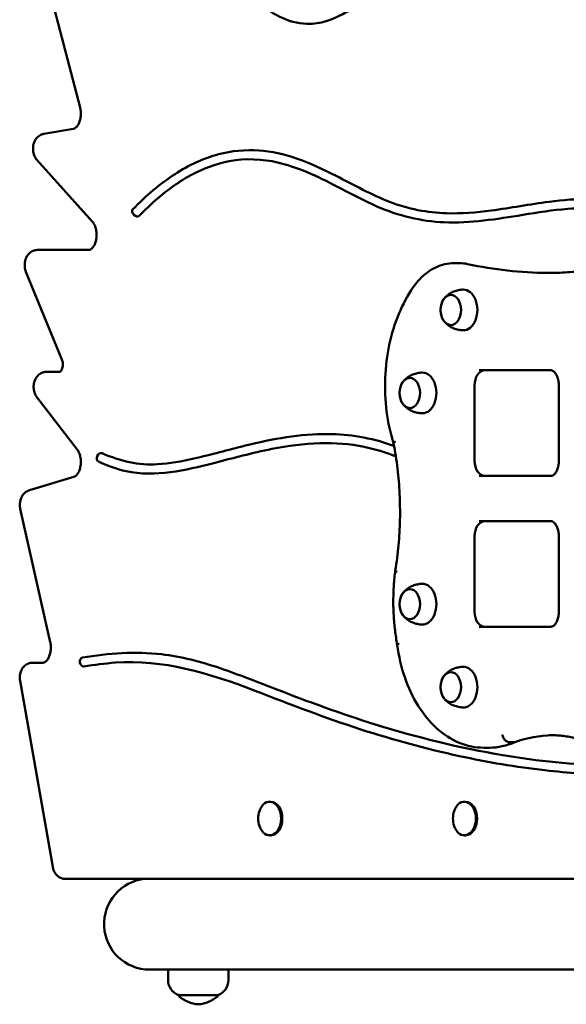
# Model space of a CAD drawing. Units: millimetres. Extents: x 3823 to 9027, y 2556 to 8255.
# Drawn here: x 5843 to 6205, y 5061 to 5714 of the extents above; entities that cross this region are included whole.
import ezdxf

# ---------------------------------------------------------------- set-up
doc = ezdxf.new("R2010")
doc.units = ezdxf.units.MM
doc.header["$LTSCALE"] = 33.333333
doc.layers.add('Widoczne (ISO)', color=7, linetype='Continuous', lineweight=50)

msp = doc.modelspace()

# ---------------------------------------------------------------- linework, layer by layer
at = {"layer": 'Widoczne (ISO)'}
for p, q in [((5844.26, 5803.95), (5882.77, 5655.7)), ((5878.42, 5641.63), (5858.75, 5638.27)), ((5854.21, 5621.05), (5891.02, 5580.01)), ((5888.58, 5561.39), (5854.45, 5561.39)), ((6130.82, 5552.63), (6134.48, 5552.63)), ((5846.91, 5546.91), (5870.77, 5488.81)), ((5869.52, 5480.54), (5860.38, 5480.54)), ((6147.55, 5481.61), (6195.13, 5481.61)), ((6144.42, 5471.61), (6144.42, 5421.61)), ((6200.32, 5471.61), (6200.32, 5421.61)), ((5854.17, 5463.74), (5880.9, 5429.05)), ((5878.72, 5410.94), (5849.16, 5402.14)), ((6195.13, 5411.61), (6147.55, 5411.61)), ((5843.15, 5389.78), (5863.03, 5301.43)), ((6147.55, 5381.61), (6195.13, 5381.61)), ((6144.42, 5371.61), (6144.42, 5321.61)), ((6200.32, 5371.61), (6200.32, 5321.61)), ((6195.13, 5311.61), (6147.55, 5311.61)), ((5858.23, 5287.81), (5851.18, 5287.81)), ((5842.97, 5275.69), (5864.68, 5152.4)), ((6167.42, 5235.13), (6171.09, 5235.13)), ((6150.69, 5231.43), (6154.36, 5231.43)), ((6008.54, 5195.67), (6009.32, 5195.67)), ((6137.68, 5195.67), (6138.46, 5195.67)), ((6008.54, 5173.37), (6009.32, 5173.37)), ((6137.68, 5173.37), (6138.46, 5173.37)), ((5872.89, 5144.52), (6521.16, 5144.52)), ((5928.87, 5084.37), (5977.08, 5084.37)), ((5941.17, 5077.37), (5941.17, 5084.37)), ((5977.08, 5084.37), (6523.66, 5084.37)), ((5981.17, 5077.37), (5981.17, 5084.37)), ((5974.17, 5067.37), (5948.17, 5067.37)), ((5948.17, 5067.37), (5948.17, 5067.32)), ((5974.17, 5067.37), (5974.17, 5067.32))]:
    msp.add_line(p, q, dxfattribs=at)
for centre, radius, start, end in [((6016.44, 5184.52), 15.5, 161.25914, 198.74086), ((6145.57, 5184.52), 15.5, 161.25914, 198.74086), ((5928.87, 5114.52), 30.15, 95.71768, 270), ((5951.82, 5077.37), 10.64, 180, 249.98404), ((5970.53, 5077.37), 10.64, 290.01596, 0), ((5949.17, 5067.32), 1, 180, 228.67542), ((5962.38, 5082.34), 21, 228.67542, 266.70646), ((5959.97, 5082.34), 21, 273.29354, 311.32458), ((5973.17, 5067.32), 1, 311.32458, 0)]:
    msp.add_arc(centre, radius, start, end, dxfattribs=at)
for centre, major_axis, ratio, start_param, end_param in [((5919.76, 5586.01), (2.16, -2.09), 0.600075, 3.141593, 6.283185), ((6134.48, 5499.44), (0, 53.19), 0.679653, 6.135992, 6.283185), ((6194.57, 6095.77), (0, -549.65), 0.679653, 6.135992, 6.278263), ((6137.09, 5521.61), (0, -13.5), 0.679653, 6.265835, 9.442128), ((6109.9, 5466.61), (0, -13.5), 0.679653, 6.265835, 9.442128), ((6151.22, 5471.61), (0, 10), 0.679653, 0, 1.570796), ((5896.17, 5423.85), (-1.19, -2.75), 0.703852, 3.141593, 6.283185), ((6151.22, 5421.61), (0, -10), 0.679653, 4.712389, 6.283185), ((6151.22, 5371.61), (0, 10), 0.679653, 0, 1.570796), ((6109.9, 5326.61), (0, -13.5), 0.679653, 6.265835, 9.442128), ((6151.22, 5321.61), (0, -10), 0.679653, 4.712389, 6.283185), ((5884.87, 5288.28), (0.47, -2.96), 0.729321, 3.141593, 6.283185), ((6137.09, 5271.61), (0, -13.5), 0.679653, 6.265835, 9.442128), ((6154.36, 5315.25), (0, -83.81), 0.679653, 0, 0.298141), ((6197.77, 5071.9), (0, 167.88), 0.679653, 0.016214, 0.236042), ((6008.54, 5184.52), (0, 11.15), 0.679653, 2.033796, 7.390982), ((6009.32, 5184.52), (0, 11.15), 0.679653, 3.141593, 6.283185), ((6137.68, 5184.52), (0, 11.15), 0.679653, 2.033796, 7.390982), ((6138.46, 5184.52), (0, 11.15), 0.679653, 3.141593, 6.283185)]:
    msp.add_ellipse(centre, major_axis=major_axis, ratio=ratio, start_param=start_param, end_param=end_param, dxfattribs=at)
for centre in [(6128.65, 5521.61), (6101.46, 5466.61), (6101.46, 5326.61), (6128.65, 5271.61)]:
    msp.add_ellipse(centre, major_axis=(0, 10), ratio=0.679653, dxfattribs=at)
for points, knots in [([(6470.57, 5726.86), (6458.88, 5742.38), (6446.58, 5757.41), (6428.13, 5772.68), (6423.06, 5776.19), (6414.71, 5779.94), (6411.5, 5780.92), (6406.01, 5781.5), (6403.7, 5781.41), (6397.66, 5780.17), (6393.92, 5778.32), (6386.88, 5773.17), (6383.53, 5769.9), (6375.34, 5760.96), (6370.61, 5754.96), (6357.84, 5739.84), (6349.41, 5731.03), (6331.92, 5718.93), (6323.01, 5715.03), (6306.46, 5711.14), (6298.76, 5710.53), (6282.31, 5710.95), (6273.52, 5712.22), (6253.7, 5716.4), (6242.7, 5719.69), (6215.52, 5728.47), (6199.39, 5734.25), (6163.03, 5744.56), (6142.45, 5748.68), (6110.46, 5745.31), (6098.71, 5741.62), (6079.11, 5731.37), (6070.99, 5725.78), (6057.69, 5717.89), (6052.65, 5715.23), (6043.47, 5712.16), (6039.41, 5711.36), (6029.27, 5711.09), (6023.14, 5712.5), (6011.75, 5717.48), (6006.35, 5720.98), (6000.66, 5725.44), (6000.11, 5725.89), (5999.55, 5726.34)], [0, 0, 0, 0, 6.962999, 6.962999, 9.448472, 9.448472, 10.948822, 10.948822, 12.040893, 12.040893, 13.836087, 13.836087, 15.618098, 15.618098, 18.372379, 18.372379, 22.833448, 22.833448, 26.771379, 26.771379, 30.084778, 30.084778, 33.927385, 33.927385, 38.852064, 38.852064, 46.185812, 46.185812, 55.265499, 55.265499, 60.579067, 60.579067, 64.547507, 64.547507, 66.857664, 66.857664, 68.575904, 68.575904, 71.142711, 71.142711, 73.678207, 73.678207, 73.955691, 73.955691, 73.955691, 73.955691]), ([(5878.42, 5641.63), (5878.79, 5641.69), (5879.23, 5641.86), (5880.19, 5642.59), (5880.66, 5643.08), (5881.53, 5644.33), (5881.92, 5645.05), (5882.57, 5646.71), (5882.84, 5647.64), (5883.2, 5649.62), (5883.29, 5650.68), (5883.28, 5652.79), (5883.17, 5653.85), (5882.91, 5655.14), (5882.85, 5655.42), (5882.77, 5655.7)], [0.115465, 0.115465, 0.115465, 0.115465, 0.479551, 0.479551, 0.776058, 0.776058, 1.042226, 1.042226, 1.309824, 1.309824, 1.582158, 1.582158, 1.856413, 1.856413, 1.935893, 1.935893, 1.935893, 1.935893]), ([(5854.21, 5621.05), (5853.55, 5621.79), (5853.04, 5622.6), (5852.19, 5624.42), (5851.9, 5625.45), (5851.56, 5627.58), (5851.54, 5628.7), (5851.8, 5630.9), (5852.07, 5631.99), (5852.95, 5634.03), (5853.54, 5634.99), (5855.01, 5636.56), (5855.84, 5637.2), (5857.42, 5637.94), (5858.07, 5638.16), (5858.75, 5638.27)], [0.648563, 0.648563, 0.648563, 0.648563, 0.970392, 0.970392, 1.345459, 1.345459, 1.740083, 1.740083, 2.135414, 2.135414, 2.514069, 2.514069, 2.831445, 2.831445, 3.026128, 3.026128, 3.026128, 3.026128]), ([(5917.6, 5588.09), (5926.42, 5597.22), (5935.85, 5605.3), (5954.97, 5617.62), (5964.71, 5622.15), (5983.4, 5627.08), (5992.41, 5627.92), (6009.76, 5626.72), (6018.2, 5624.82), (6035.33, 5618.97), (6044.04, 5614.85), (6064.46, 5604.42), (6076.14, 5597.87), (6100.42, 5588.52), (6113.14, 5586.03), (6135.71, 5585.38), (6145.61, 5586.22), (6168.27, 5589.2), (6181.05, 5591.65), (6202.96, 5594.5), (6212.04, 5595.31), (6230.56, 5594.59), (6240.16, 5592.94), (6249.2, 5588.73)], [0, 0, 0, 0, 4.735735, 4.735735, 9.11547, 9.11547, 12.966985, 12.966985, 16.639605, 16.639605, 20.636491, 20.636491, 26.154228, 26.154228, 31.841486, 31.841486, 36.241546, 36.241546, 41.931175, 41.931175, 45.898569, 45.898569, 49.980727, 49.980727, 49.980727, 49.980727]), ([(6246.67, 5583.29), (6240.61, 5586.12), (6234.25, 5587.66), (6220.71, 5589.27), (6213.45, 5589.16), (6196.28, 5587.83), (6186.34, 5586.22), (6159.12, 5581.84), (6141.66, 5579), (6109.09, 5580.34), (6093.95, 5584.01), (6069.88, 5594.52), (6060.42, 5599.72), (6037.61, 5611.43), (6024.05, 5617.56), (5999.47, 5622.12), (5988.44, 5621.95), (5969.6, 5617.39), (5961.55, 5614.04), (5945.97, 5605.05), (5938.37, 5599.35), (5928, 5590.02), (5924.92, 5587.04), (5921.91, 5583.92)], [0, 0, 0, 0, 2.885743, 2.885743, 6.119232, 6.119232, 10.546641, 10.546641, 18.205206, 18.205206, 24.752218, 24.752218, 29.192394, 29.192394, 35.442712, 35.442712, 40.326765, 40.326765, 44.03964, 44.03964, 47.81087, 47.81087, 49.444273, 49.444273, 49.444273, 49.444273]), ([(5888.58, 5561.39), (5889.05, 5561.39), (5889.6, 5561.53), (5890.76, 5562.47), (5891.23, 5562.97), (5892.09, 5564.24), (5892.47, 5564.97), (5893.11, 5566.65), (5893.37, 5567.59), (5893.71, 5569.58), (5893.79, 5570.64), (5893.75, 5572.76), (5893.64, 5573.81), (5893.22, 5575.78), (5892.93, 5576.7), (5892.22, 5578.3), (5891.82, 5578.99), (5891.28, 5579.71), (5891.15, 5579.86), (5891.02, 5580.01)], [0, 0, 0, 0, 0.498606, 0.498606, 0.790719, 0.790719, 1.056642, 1.056642, 1.324503, 1.324503, 1.597039, 1.597039, 1.871278, 1.871278, 2.143021, 2.143021, 2.409871, 2.409871, 2.49303, 2.49303, 2.49303, 2.49303]), ([(5846.91, 5546.91), (5846.5, 5547.92), (5846.24, 5548.97), (5846, 5551.13), (5846.03, 5552.24), (5846.38, 5554.43), (5846.7, 5555.51), (5847.68, 5557.5), (5848.32, 5558.42), (5849.87, 5559.89), (5850.71, 5560.46), (5852.48, 5561.17), (5853.36, 5561.37), (5854.32, 5561.39), (5854.38, 5561.39), (5854.45, 5561.39)], [1.027296, 1.027296, 1.027296, 1.027296, 1.407852, 1.407852, 1.803245, 1.803245, 2.197757, 2.197757, 2.569847, 2.569847, 2.875258, 2.875258, 3.123677, 3.123677, 3.141593, 3.141593, 3.141593, 3.141593]), ([(6130.82, 5552.63), (6128.74, 5552.63), (6126.66, 5552.4), (6122.59, 5551.46), (6120.6, 5550.76), (6116.75, 5548.94), (6114.89, 5547.82), (6111.37, 5545.22), (6109.7, 5543.73), (6106.56, 5540.43), (6105.1, 5538.62), (6103.75, 5536.67)], [0, 0, 0, 0, 0.1552693, 0.1552693, 0.3105385, 0.3105385, 0.4658078, 0.4658078, 0.621077, 0.621077, 0.7763463, 0.7763463, 0.7763463, 0.7763463]), ([(6229.65, 5549.11), (6225.76, 5548.51), (6221.87, 5548), (6213.47, 5547.09), (6208.96, 5546.72), (6199.94, 5546.24), (6195.42, 5546.12), (6190.91, 5546.12)], [3.0365921, 3.0365921, 3.0365921, 3.0365921, 3.0682896, 3.0682896, 3.1049411, 3.1049411, 3.1415927, 3.1415927, 3.1415927, 3.1415927]), ([(6103.75, 5536.67), (6100.06, 5531.33), (6096.84, 5525.37), (6091.51, 5512.54), (6089.39, 5505.68), (6086.35, 5491.43), (6085.43, 5484.04), (6084.84, 5469.18), (6085.17, 5461.69), (6087.05, 5447.05), (6088.6, 5439.89), (6090.73, 5433.1)], [0.776346, 0.776346, 0.776346, 0.776346, 1.021658, 1.021658, 1.26697, 1.26697, 1.512281, 1.512281, 1.757593, 1.757593, 2.002692, 2.002692, 2.002692, 2.002692]), ([(6136.93, 5535.1), (6135.82, 5535.08), (6134.73, 5534.94), (6132.64, 5534.5), (6131.64, 5534.2), (6129.79, 5533.46), (6128.95, 5533.03), (6127.43, 5532.1), (6126.75, 5531.61), (6125.56, 5530.62), (6125.04, 5530.12), (6124.59, 5529.63)], [4.7297391, 4.7297391, 4.7297391, 4.7297391, 4.854149, 4.854149, 4.9785588, 4.9785588, 5.1029686, 5.1029686, 5.2273785, 5.2273785, 5.3517883, 5.3517883, 5.3517883, 5.3517883]), ([(6128.83, 5531.6), (6128.16, 5531.58), (6127.5, 5531.42), (6126.17, 5530.84), (6125.5, 5530.38), (6124.29, 5529.18), (6123.74, 5528.43), (6122.84, 5526.71), (6122.49, 5525.74), (6122.01, 5523.7), (6121.9, 5522.63), (6121.9, 5520.48), (6122.03, 5519.41), (6122.52, 5517.37), (6122.88, 5516.4), (6123.81, 5514.68), (6124.38, 5513.91), (6125.68, 5512.69), (6126.4, 5512.23), (6127.71, 5511.74), (6128.27, 5511.63), (6128.83, 5511.61)], [4.737226, 4.737226, 4.737226, 4.737226, 5.000668, 5.000668, 5.301759, 5.301759, 5.624131, 5.624131, 5.955901, 5.955901, 6.288569, 6.288569, 6.620913, 6.620913, 6.953593, 6.953593, 7.285238, 7.285238, 7.606483, 7.606483, 7.829145, 7.829145, 7.829145, 7.829145]), ([(6124.59, 5513.58), (6125.04, 5513.09), (6125.56, 5512.59), (6126.75, 5511.6), (6127.43, 5511.11), (6128.95, 5510.18), (6129.79, 5509.75), (6131.64, 5509.01), (6132.64, 5508.71), (6134.73, 5508.27), (6135.82, 5508.14), (6136.93, 5508.11)], [0.931397, 0.931397, 0.931397, 0.931397, 1.0558068, 1.0558068, 1.1802167, 1.1802167, 1.3046265, 1.3046265, 1.4290364, 1.4290364, 1.5534462, 1.5534462, 1.5534462, 1.5534462]), ([(5870.77, 5488.81), (5870.92, 5488.43), (5871.06, 5488), (5871.27, 5487.05), (5871.34, 5486.53), (5871.39, 5485.46), (5871.37, 5484.92), (5871.24, 5483.87), (5871.13, 5483.37), (5870.86, 5482.48), (5870.7, 5482.08), (5870.36, 5481.44), (5870.19, 5481.18), (5869.87, 5480.8), (5869.73, 5480.68), (5869.54, 5480.55), (5869.5, 5480.53), (5869.5, 5480.53)], [4.168889, 4.168889, 4.168889, 4.168889, 4.401826, 4.401826, 4.642749, 4.642749, 4.888178, 4.888178, 5.132283, 5.132283, 5.369667, 5.369667, 5.599005, 5.599005, 5.829417, 5.829417, 6.065732, 6.065732, 6.065732, 6.065732]), ([(5854.17, 5463.74), (5853.55, 5464.54), (5853.09, 5465.42), (5852.35, 5467.34), (5852.12, 5468.4), (5851.93, 5470.57), (5851.98, 5471.69), (5852.39, 5473.87), (5852.74, 5474.94), (5853.78, 5476.9), (5854.44, 5477.8), (5856.03, 5479.2), (5856.88, 5479.74), (5858.64, 5480.38), (5859.51, 5480.54), (5860.38, 5480.54)], [0.722757, 0.722757, 0.722757, 0.722757, 1.059714, 1.059714, 1.442886, 1.442886, 1.838568, 1.838568, 2.232434, 2.232434, 2.600225, 2.600225, 2.899115, 2.899115, 3.141593, 3.141593, 3.141593, 3.141593]), ([(6101.64, 5476.6), (6100.98, 5476.58), (6100.31, 5476.42), (6098.98, 5475.84), (6098.32, 5475.38), (6097.1, 5474.18), (6096.56, 5473.43), (6095.65, 5471.71), (6095.3, 5470.74), (6094.83, 5468.7), (6094.71, 5467.63), (6094.72, 5465.48), (6094.84, 5464.41), (6095.33, 5462.37), (6095.69, 5461.4), (6096.62, 5459.68), (6097.19, 5458.91), (6098.49, 5457.69), (6099.21, 5457.23), (6100.52, 5456.74), (6101.08, 5456.63), (6101.64, 5456.61)], [4.737226, 4.737226, 4.737226, 4.737226, 5.000668, 5.000668, 5.301759, 5.301759, 5.624131, 5.624131, 5.955901, 5.955901, 6.288569, 6.288569, 6.620913, 6.620913, 6.953593, 6.953593, 7.285238, 7.285238, 7.606483, 7.606483, 7.829145, 7.829145, 7.829145, 7.829145]), ([(6109.74, 5480.1), (6108.64, 5480.08), (6107.54, 5479.94), (6105.45, 5479.5), (6104.45, 5479.2), (6102.61, 5478.46), (6101.76, 5478.03), (6100.24, 5477.1), (6099.56, 5476.61), (6098.37, 5475.62), (6097.86, 5475.12), (6097.41, 5474.63)], [4.7297391, 4.7297391, 4.7297391, 4.7297391, 4.854149, 4.854149, 4.9785588, 4.9785588, 5.1029686, 5.1029686, 5.2273785, 5.2273785, 5.3517883, 5.3517883, 5.3517883, 5.3517883]), ([(6195.13, 5481.61), (6195.42, 5481.61), (6195.73, 5481.55), (6196.51, 5481.17), (6196.98, 5480.85), (6197.89, 5479.87), (6198.33, 5479.27), (6199.1, 5477.83), (6199.44, 5477.01), (6199.97, 5475.18), (6200.16, 5474.18), (6200.3, 5472.64), (6200.32, 5472.12), (6200.32, 5471.61)], [6.283185, 6.283185, 6.283185, 6.283185, 6.597345, 6.597345, 6.911504, 6.911504, 7.184854, 7.184854, 7.450514, 7.450514, 7.720466, 7.720466, 7.853982, 7.853982, 7.853982, 7.853982]), ([(6097.41, 5458.58), (6097.86, 5458.09), (6098.37, 5457.59), (6099.56, 5456.6), (6100.24, 5456.11), (6101.76, 5455.18), (6102.61, 5454.75), (6104.45, 5454.01), (6105.45, 5453.71), (6107.54, 5453.27), (6108.64, 5453.14), (6109.74, 5453.11)], [0.931397, 0.931397, 0.931397, 0.931397, 1.0558068, 1.0558068, 1.1802167, 1.1802167, 1.3046265, 1.3046265, 1.4290364, 1.4290364, 1.5534462, 1.5534462, 1.5534462, 1.5534462]), ([(5897.36, 5426.61), (5909.48, 5421.37), (5921.7, 5418.54), (5942.13, 5419.78), (5950.23, 5421.29), (5969.62, 5425.68), (5980.93, 5428.88), (6010.38, 5436.1), (6028.79, 5439.55), (6061.33, 5439.23), (6075.54, 5436.96), (6089.84, 5431.85), (6090.44, 5431.63), (6091.05, 5431.4)], [0, 0, 0, 0, 5.559406, 5.559406, 9.182636, 9.182636, 14.264284, 14.264284, 22.327163, 22.327163, 28.467956, 28.467956, 28.740856, 28.740856, 28.740856, 28.740856]), ([(6092.21, 5424.5), (6085.34, 5427.31), (6078.34, 5429.43), (6061.59, 5432.86), (6051.73, 5433.59), (6031.24, 5433.03), (6020.56, 5431.58), (5997.1, 5426.93), (5984.31, 5423.41), (5952.53, 5415.32), (5932.75, 5410.53), (5907.07, 5416.07), (5900.9, 5418.54), (5894.98, 5421.1)], [1.16021, 1.16021, 1.16021, 1.16021, 4.34135, 4.34135, 8.727194, 8.727194, 13.485754, 13.485754, 19.238797, 19.238797, 27.69629, 27.69629, 30.430423, 30.430423, 30.430423, 30.430423]), ([(6090.73, 5433.11), (6090.7, 5433.27), (6090.78, 5433.44), (6091.06, 5433.74), (6091.19, 5433.85), (6091.51, 5434.08), (6091.7, 5434.2), (6091.92, 5434.32), (6091.92, 5434.32), (6091.92, 5434.32)], [-0.3838928, -0.3838928, -0.3838928, -0.3838928, -0.2020263, -0.2020263, -0.101026, -0.101026, 0, 0, 0.0010585, 0.0010585, 0.0010585, 0.0010585]), ([(6090.73, 5433.11), (6091.77, 5427.65), (6092.63, 5422.11), (6093.96, 5410.92), (6094.43, 5405.28), (6094.97, 5393.95), (6095.05, 5388.26), (6094.81, 5376.9), (6094.49, 5371.24), (6093.46, 5359.98), (6092.75, 5354.39), (6091.85, 5348.87)], [1.2960602, 1.2960602, 1.2960602, 1.2960602, 1.3980826, 1.3980826, 1.500105, 1.500105, 1.6021275, 1.6021275, 1.7041499, 1.7041499, 1.8061723, 1.8061723, 1.8061723, 1.8061723]), ([(5878.72, 5410.94), (5878.96, 5411.02), (5879.23, 5411.14), (5879.97, 5411.63), (5880.47, 5412.08), (5881.38, 5413.29), (5881.78, 5413.97), (5882.47, 5415.57), (5882.76, 5416.47), (5883.17, 5418.42), (5883.29, 5419.46), (5883.33, 5421.57), (5883.25, 5422.64), (5882.91, 5424.66), (5882.65, 5425.61), (5881.99, 5427.31), (5881.61, 5428.04), (5881.1, 5428.79), (5881, 5428.92), (5880.9, 5429.05)], [0.199735, 0.199735, 0.199735, 0.199735, 0.421645, 0.421645, 0.735275, 0.735275, 1.002478, 1.002478, 1.269392, 1.269392, 1.541121, 1.541121, 1.815354, 1.815354, 2.087913, 2.087913, 2.355719, 2.355719, 2.418836, 2.418836, 2.418836, 2.418836]), ([(6200.32, 5421.61), (6200.32, 5420.54), (6200.22, 5419.48), (6199.84, 5417.49), (6199.56, 5416.55), (6198.88, 5414.91), (6198.48, 5414.2), (6197.66, 5413.05), (6197.23, 5412.61), (6196.41, 5411.97), (6196.03, 5411.79), (6195.5, 5411.63), (6195.31, 5411.61), (6195.13, 5411.61)], [1.570796, 1.570796, 1.570796, 1.570796, 1.845055, 1.845055, 2.117197, 2.117197, 2.384481, 2.384481, 2.65106, 2.65106, 2.944969, 2.944969, 3.141593, 3.141593, 3.141593, 3.141593]), ([(5843.15, 5389.78), (5842.95, 5390.71), (5842.85, 5391.66), (5842.87, 5393.55), (5842.99, 5394.5), (5843.46, 5396.35), (5843.81, 5397.25), (5844.79, 5398.97), (5845.41, 5399.79), (5846.93, 5401.12), (5847.79, 5401.66), (5848.89, 5402.06), (5849.02, 5402.1), (5849.16, 5402.14)], [1.251203, 1.251203, 1.251203, 1.251203, 1.589334, 1.589334, 1.927465, 1.927465, 2.265596, 2.265596, 2.603727, 2.603727, 2.901868, 2.901868, 2.941858, 2.941858, 2.941858, 2.941858]), ([(6195.13, 5381.61), (6195.42, 5381.61), (6195.73, 5381.55), (6196.51, 5381.17), (6196.98, 5380.85), (6197.89, 5379.87), (6198.33, 5379.27), (6199.1, 5377.83), (6199.44, 5377.01), (6199.97, 5375.18), (6200.16, 5374.18), (6200.3, 5372.64), (6200.32, 5372.12), (6200.32, 5371.61)], [0, 0, 0, 0, 0.314159, 0.314159, 0.628319, 0.628319, 0.901669, 0.901669, 1.167329, 1.167329, 1.437281, 1.437281, 1.570796, 1.570796, 1.570796, 1.570796]), ([(6091.85, 5348.87), (6091.42, 5345.61), (6091.1, 5342.32), (6090.65, 5335.72), (6090.53, 5332.41), (6090.49, 5325.78), (6090.58, 5322.46), (6090.96, 5315.86), (6091.26, 5312.56), (6092.05, 5306.03), (6092.55, 5302.79), (6093.14, 5299.59)], [1.3791253, 1.3791253, 1.3791253, 1.3791253, 1.4711994, 1.4711994, 1.5632735, 1.5632735, 1.6553476, 1.6553476, 1.7474217, 1.7474217, 1.8394602, 1.8394602, 1.8394602, 1.8394602]), ([(6093.13, 5348.14), (6093.13, 5348.14), (6093.13, 5348.14), (6092.9, 5348.21), (6092.71, 5348.28), (6092.37, 5348.42), (6092.23, 5348.49), (6091.93, 5348.67), (6091.84, 5348.78), (6091.85, 5348.87)], [-0.0013023, -0.0013023, -0.0013023, -0.0013023, 0, 0, 0.1001314, 0.1001314, 0.200261, 0.200261, 0.3801632, 0.3801632, 0.3801632, 0.3801632]), ([(6109.74, 5340.1), (6108.64, 5340.08), (6107.54, 5339.94), (6105.45, 5339.5), (6104.45, 5339.2), (6102.61, 5338.46), (6101.76, 5338.03), (6100.24, 5337.1), (6099.56, 5336.61), (6098.37, 5335.62), (6097.86, 5335.12), (6097.41, 5334.63)], [4.7297391, 4.7297391, 4.7297391, 4.7297391, 4.854149, 4.854149, 4.9785588, 4.9785588, 5.1029686, 5.1029686, 5.2273785, 5.2273785, 5.3517883, 5.3517883, 5.3517883, 5.3517883]), ([(6101.64, 5336.6), (6100.98, 5336.58), (6100.31, 5336.42), (6098.98, 5335.84), (6098.32, 5335.38), (6097.1, 5334.18), (6096.56, 5333.43), (6095.65, 5331.71), (6095.3, 5330.74), (6094.83, 5328.7), (6094.71, 5327.63), (6094.72, 5325.48), (6094.84, 5324.41), (6095.33, 5322.37), (6095.69, 5321.4), (6096.62, 5319.68), (6097.19, 5318.91), (6098.49, 5317.69), (6099.21, 5317.23), (6100.52, 5316.74), (6101.08, 5316.63), (6101.64, 5316.61)], [4.737226, 4.737226, 4.737226, 4.737226, 5.000668, 5.000668, 5.301759, 5.301759, 5.624131, 5.624131, 5.955901, 5.955901, 6.288569, 6.288569, 6.620913, 6.620913, 6.953593, 6.953593, 7.285238, 7.285238, 7.606483, 7.606483, 7.829145, 7.829145, 7.829145, 7.829145]), ([(6200.32, 5321.61), (6200.32, 5320.54), (6200.22, 5319.48), (6199.84, 5317.49), (6199.56, 5316.55), (6198.88, 5314.91), (6198.48, 5314.2), (6197.66, 5313.05), (6197.23, 5312.61), (6196.41, 5311.97), (6196.03, 5311.79), (6195.5, 5311.63), (6195.31, 5311.61), (6195.13, 5311.61)], [1.570796, 1.570796, 1.570796, 1.570796, 1.845055, 1.845055, 2.117197, 2.117197, 2.384481, 2.384481, 2.65106, 2.65106, 2.944969, 2.944969, 3.141593, 3.141593, 3.141593, 3.141593]), ([(6097.41, 5318.58), (6097.86, 5318.09), (6098.37, 5317.59), (6099.56, 5316.6), (6100.24, 5316.11), (6101.76, 5315.18), (6102.61, 5314.75), (6104.45, 5314.01), (6105.45, 5313.71), (6107.54, 5313.27), (6108.64, 5313.14), (6109.74, 5313.11)], [0.931397, 0.931397, 0.931397, 0.931397, 1.0558068, 1.0558068, 1.1802167, 1.1802167, 1.3046265, 1.3046265, 1.4290364, 1.4290364, 1.5534462, 1.5534462, 1.5534462, 1.5534462]), ([(5858.23, 5287.81), (5858.58, 5287.81), (5858.96, 5287.89), (5859.91, 5288.45), (5860.43, 5288.88), (5861.37, 5290.06), (5861.78, 5290.73), (5862.49, 5292.28), (5862.79, 5293.17), (5863.23, 5295.09), (5863.37, 5296.12), (5863.45, 5298.23), (5863.39, 5299.3), (5863.18, 5300.7), (5863.11, 5301.07), (5863.03, 5301.43)], [0, 0, 0, 0, 0.378078, 0.378078, 0.709365, 0.709365, 0.977545, 0.977545, 1.244071, 1.244071, 1.515388, 1.515388, 1.789556, 1.789556, 1.89039, 1.89039, 1.89039, 1.89039]), ([(5884.41, 5291.25), (5901.7, 5293.98), (5919.31, 5295.39), (5949.88, 5291.9), (5962.87, 5288.46), (5987.89, 5280), (6000.02, 5275.18), (6034.15, 5261.95), (6056.18, 5253.82), (6106.41, 5238.23), (6134.7, 5231.28), (6186.45, 5222.57), (6209.93, 5220.04), (6253.28, 5219.61), (6273.28, 5221.08), (6307.71, 5228.96), (6322.42, 5234.15), (6347.15, 5247.9), (6357.52, 5255.54), (6376.2, 5272.46), (6384.58, 5281.67), (6398, 5293.42), (6402.58, 5296.87), (6410.76, 5301.07), (6414.22, 5302.32), (6423.33, 5304.19), (6429.1, 5303.97), (6440.58, 5301.64), (6446.38, 5299.42), (6459.4, 5293.18), (6466.56, 5288.77), (6476.62, 5281.88), (6479.66, 5279.7), (6482.68, 5277.46)], [0, 0, 0, 0, 7.643418, 7.643418, 13.383751, 13.383751, 18.923507, 18.923507, 28.965274, 28.965274, 41.627935, 41.627935, 52.021599, 52.021599, 60.855842, 60.855842, 67.525084, 67.525084, 72.640015, 72.640015, 77.256564, 77.256564, 79.466264, 79.466264, 80.964437, 80.964437, 83.358249, 83.358249, 85.931899, 85.931899, 89.321561, 89.321561, 90.80701, 90.80701, 90.80701, 90.80701]), ([(6093.14, 5299.6), (6093.13, 5299.69), (6093.22, 5299.81), (6093.52, 5300), (6093.66, 5300.07), (6093.99, 5300.22), (6094.19, 5300.3), (6094.41, 5300.38), (6094.41, 5300.38), (6094.42, 5300.38)], [-0.3781234, -0.3781234, -0.3781234, -0.3781234, -0.2007082, -0.2007082, -0.1003578, -0.1003578, 0, 0, 0.0011307, 0.0011307, 0.0011307, 0.0011307]), ([(6093.14, 5299.6), (6094.12, 5292.16), (6095.8, 5284.92), (6100.47, 5271.32), (6103.45, 5264.96), (6110.56, 5253.58), (6114.68, 5248.56), (6123.83, 5240.28), (6128.86, 5237.01), (6139.49, 5232.58), (6145.09, 5231.43), (6150.69, 5231.43)], [1.762247, 1.762247, 1.762247, 1.762247, 2.038116, 2.038116, 2.313985, 2.313985, 2.589855, 2.589855, 2.865724, 2.865724, 3.141593, 3.141593, 3.141593, 3.141593]), ([(6479.1, 5272.64), (6466.09, 5282.3), (6452.54, 5291.33), (6433.79, 5297.12), (6428.93, 5297.97), (6418.05, 5297.55), (6411.93, 5295.42), (6401.45, 5288.65), (6396.89, 5284.6), (6386.18, 5274.38), (6380.03, 5268), (6363.46, 5252.62), (6352.61, 5244.31), (6331.22, 5232.01), (6320.75, 5227.51), (6299.25, 5220.56), (6288.15, 5218.14), (6264.02, 5214.63), (6250.93, 5213.84), (6222.21, 5213.73), (6206.54, 5214.76), (6172.02, 5218.64), (6153.15, 5221.86), (6112.46, 5230.68), (6090.65, 5236.63), (6045.45, 5251.19), (6022.11, 5260.22), (5968.5, 5280.92), (5937.31, 5290.18), (5899.24, 5287.3), (5892.29, 5286.42), (5885.34, 5285.32)], [0, 0, 0, 0, 6.457185, 6.457185, 8.671747, 8.671747, 11.498541, 11.498541, 13.853703, 13.853703, 17.161838, 17.161838, 22.468497, 22.468497, 27.207598, 27.207598, 32.102084, 32.102084, 37.837768, 37.837768, 44.721431, 44.721431, 53.072004, 53.072004, 62.830877, 62.830877, 73.452949, 73.452949, 87.315607, 87.315607, 90.41313, 90.41313, 90.41313, 90.41313]), ([(5842.97, 5275.69), (5842.79, 5276.7), (5842.74, 5277.73), (5842.9, 5279.77), (5843.1, 5280.78), (5843.79, 5282.74), (5844.27, 5283.69), (5845.55, 5285.38), (5846.33, 5286.12), (5848.05, 5287.17), (5848.93, 5287.52), (5850.3, 5287.77), (5850.74, 5287.81), (5851.18, 5287.81)], [1.317238, 1.317238, 1.317238, 1.317238, 1.682109, 1.682109, 2.04698, 2.04698, 2.411851, 2.411851, 2.750169, 2.750169, 3.018761, 3.018761, 3.141593, 3.141593, 3.141593, 3.141593]), ([(6128.83, 5281.6), (6128.16, 5281.58), (6127.5, 5281.42), (6126.17, 5280.84), (6125.5, 5280.38), (6124.29, 5279.18), (6123.74, 5278.43), (6122.84, 5276.71), (6122.49, 5275.74), (6122.01, 5273.7), (6121.9, 5272.63), (6121.9, 5270.48), (6122.03, 5269.41), (6122.52, 5267.37), (6122.88, 5266.4), (6123.81, 5264.68), (6124.38, 5263.91), (6125.68, 5262.69), (6126.4, 5262.23), (6127.71, 5261.74), (6128.27, 5261.63), (6128.83, 5261.61)], [4.737226, 4.737226, 4.737226, 4.737226, 5.000668, 5.000668, 5.301759, 5.301759, 5.624131, 5.624131, 5.955901, 5.955901, 6.288569, 6.288569, 6.620913, 6.620913, 6.953593, 6.953593, 7.285238, 7.285238, 7.606483, 7.606483, 7.829145, 7.829145, 7.829145, 7.829145]), ([(6136.93, 5285.1), (6135.82, 5285.08), (6134.73, 5284.94), (6132.64, 5284.5), (6131.64, 5284.2), (6129.79, 5283.46), (6128.95, 5283.03), (6127.43, 5282.1), (6126.75, 5281.61), (6125.56, 5280.62), (6125.04, 5280.12), (6124.59, 5279.63)], [4.7297391, 4.7297391, 4.7297391, 4.7297391, 4.854149, 4.854149, 4.9785588, 4.9785588, 5.1029686, 5.1029686, 5.2273785, 5.2273785, 5.3517883, 5.3517883, 5.3517883, 5.3517883]), ([(6124.59, 5263.58), (6125.04, 5263.09), (6125.56, 5262.59), (6126.75, 5261.6), (6127.43, 5261.11), (6128.95, 5260.18), (6129.79, 5259.75), (6131.64, 5259.01), (6132.64, 5258.71), (6134.73, 5258.27), (6135.82, 5258.14), (6136.93, 5258.11)], [0.931397, 0.931397, 0.931397, 0.931397, 1.0558068, 1.0558068, 1.1802167, 1.1802167, 1.3046265, 1.3046265, 1.4290364, 1.4290364, 1.5534462, 1.5534462, 1.5534462, 1.5534462]), ([(6167.42, 5235.13), (6166.94, 5235.13), (6166.45, 5235.25), (6165.48, 5235.73), (6165.01, 5236.08), (6164.16, 5236.96), (6163.8, 5237.49), (6163.35, 5238.36), (6163.22, 5238.67), (6163, 5239.3), (6162.92, 5239.62), (6162.86, 5239.95), (6162.85, 5239.95), (6162.85, 5239.95)], [-0.7863312, -0.7863312, -0.7863312, -0.7863312, -0.5910936, -0.5910936, -0.3958066, -0.3958066, -0.2004217, -0.2004217, -0.1002129, -0.1002129, 0, 0, 0.0012736, 0.0012736, 0.0012736, 0.0012736]), ([(6194.11, 5239.79), (6195.46, 5239.79), (6196.82, 5239.75), (6199.53, 5239.6), (6200.88, 5239.49), (6203.59, 5239.2), (6204.94, 5239.01), (6207.64, 5238.57), (6208.99, 5238.31), (6211.65, 5237.73), (6212.97, 5237.4), (6214.29, 5237.04)], [6.2831853, 6.2831853, 6.2831853, 6.2831853, 6.3201159, 6.3201159, 6.3570464, 6.3570464, 6.393977, 6.393977, 6.4309075, 6.4309075, 6.4672239, 6.4672239, 6.4672239, 6.4672239]), ([(5872.89, 5144.52), (5872.07, 5144.52), (5871.25, 5144.67), (5869.69, 5145.2), (5868.96, 5145.61), (5867.65, 5146.6), (5867.08, 5147.19), (5866.13, 5148.46), (5865.75, 5149.13), (5865.15, 5150.52), (5864.92, 5151.24), (5864.74, 5152.11), (5864.71, 5152.26), (5864.68, 5152.4)], [0, 0, 0, 0, 0.229788, 0.229788, 0.473548, 0.473548, 0.736995, 0.736995, 1.000443, 1.000443, 1.26389, 1.26389, 1.317238, 1.317238, 1.317238, 1.317238])]:
    msp.add_open_spline(points, degree=3, knots=knots, dxfattribs=at)

doc.saveas('drawing.dxf')
